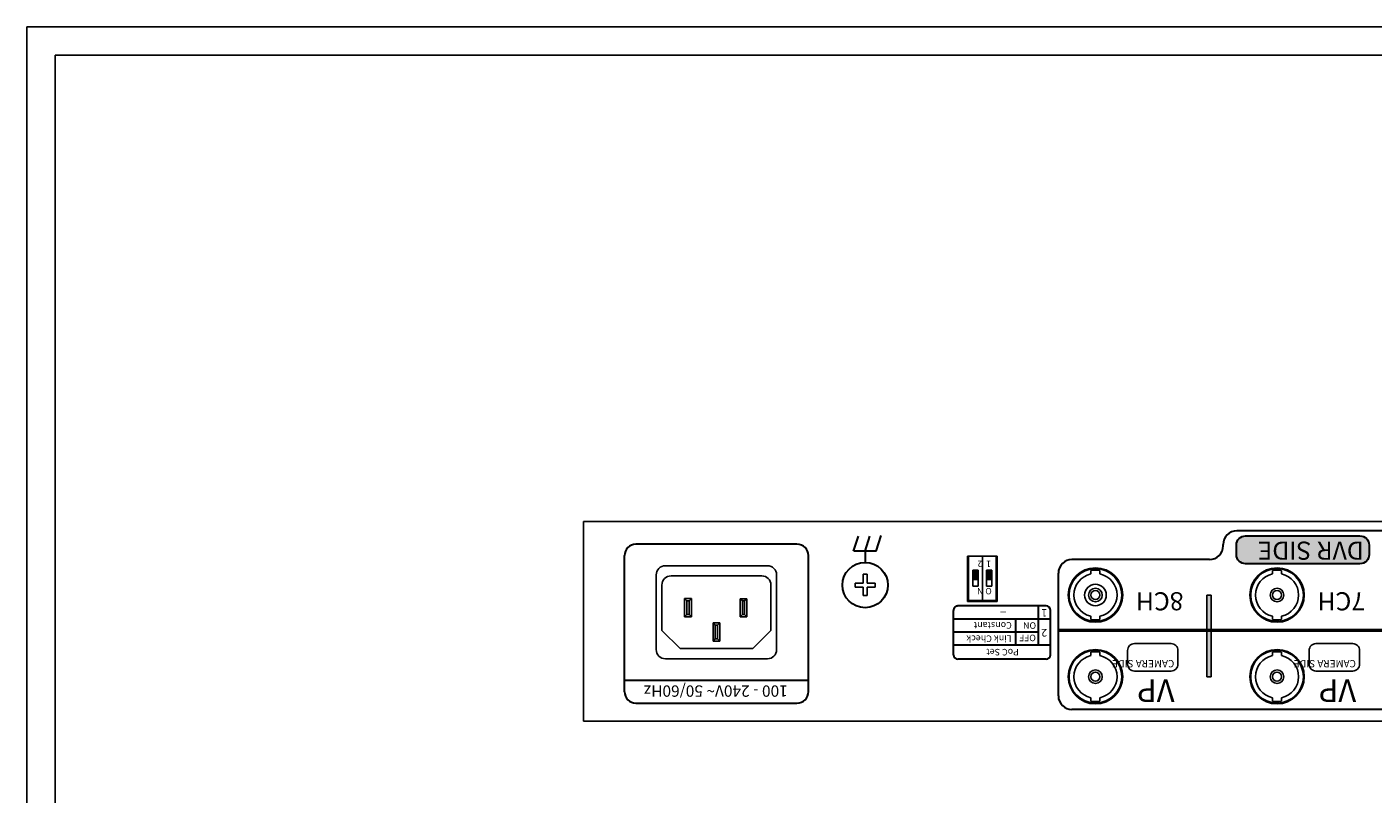
# Model space of a CAD drawing. Units: inches. Extents: x 1 to 1098, y 2 to 692.
# Drawn here: x 1 to 298, y 523 to 692 of the extents above; entities that cross this region are included whole.
import ezdxf

# ---------------------------------------------------------------- set-up
doc = ezdxf.new("R2010")
doc.units = ezdxf.units.IN
doc.header["$MEASUREMENT"] = 0
doc.layers.add('PCB', color=7, linetype='Continuous')
doc.styles.get("Standard").update_dxf_attribs({"font": 'arial.ttf'})

# ---------------------------------------------------------------- blocks, each defined once
blk = doc.blocks.new('A$C6AC12EFB')
at = {"color": 1, "linetype": 'ByBlock'}
for centre in [(0, 0), (0, -18)]:
    blk.add_circle(centre, 6, dxfattribs=at)
blk = doc.blocks.new('A$C43CD0D47')
at = {"color": 1, "linetype": 'ByBlock'}
for centre in [(0, 0), (0, -18)]:
    blk.add_circle(centre, 6, dxfattribs=at)
blk = doc.blocks.new('A$C07A0125B')
at = {"color": 0}
for p, q in [((4.8, 10.44), (4.8, 11.21)), ((6.8, 10.44), (6.8, 11.21)), ((4.8, 0.39), (4.8, 1.16)), ((6.8, 0.39), (6.8, 1.16))]:
    blk.add_line(p, q, dxfattribs=at)
for radius in [5.8, 1]:
    blk.add_circle((5.8, 5.8), radius, dxfattribs=at)
blk.add_circle((5.8, 5.8), 1.5)
for radius, start, end in [(4.75, 102.1532, 257.8468), (5.5, 79.5243, 100.4757), (4.75, 282.1532, 77.8468), (5.5, 259.5243, 280.4757)]:
    blk.add_arc((5.8, 5.8), radius, start, end, dxfattribs=at)
blk = doc.blocks.new('A$C19F75402')
h = blk.add_hatch(color=256)
h.dxf.hatch_style = 1
h.paths.add_polyline_path([(-2, 3.15), (-1, 3.15), (-1, 5.15), (-2, 5.15)])
h = blk.add_hatch(color=256)
h.dxf.hatch_style = 1
h.paths.add_polyline_path([(1, 3.15), (2, 3.15), (2, 5.15), (1, 5.15)])
for p, q in [((-3.04, 9.8), (-3.04, 0)), ((-3.04, 9.8), (3.04, 9.8)), ((0, 0), (0, 9.8)), ((0, 9.8), (0, 0)), ((3.04, 9.8), (3.04, 0)), ((-0.9, 6.65), (-2.1, 6.65)), ((-2.1, 6.65), (-2.1, 3.15)), ((-0.9, 3.15), (-0.9, 6.65)), ((2.1, 6.65), (0.9, 6.65)), ((0.9, 6.65), (0.9, 3.15)), ((2.1, 3.15), (2.1, 6.65)), ((-0.9, 3.15), (-2.1, 3.15)), ((-2, 5.15), (-1, 5.15)), ((-2, 3.15), (-2, 5.15)), ((-1, 3.15), (-2, 3.15)), ((-1, 5.15), (-1, 3.15)), ((2.1, 3.15), (0.9, 3.15)), ((1, 5.15), (2, 5.15)), ((1, 3.15), (1, 5.15)), ((2, 3.15), (1, 3.15)), ((2, 5.15), (2, 3.15)), ((-3.04, 0), (3.04, 0))]:
    blk.add_line(p, q)
at = {"char_height": 1.4, "width": 3.6198, "attachment_point": 1}
for s, insert in [('{\\fMalgun Gothic|b0|i0|c129|p50;O N}', (-2.07, 8.44)), ('{\\fMalgun Gothic|b0|i0|c129|p50;1  2}', (-1.92, 2.4))]:
    blk.add_mtext(s, dxfattribs=dict(at, insert=insert))
blk = doc.blocks.new('A$C4538179E')
h = blk.add_hatch(color=256)
h.dxf.hatch_style = 1
h.paths.add_polyline_path([(292.76, 34.2), (291.76, 34.2), (291.76, 16.2), (292.76, 16.2)])
h = blk.add_hatch(color=256)
h.dxf.hatch_style = 1
edge = h.paths.add_edge_path()
edge.add_line((85.94, 9.3), (111.15, 9.3))
edge.add_arc((111.15, 7.3), 2, 0, 90, ccw=False)
edge.add_line((113.15, 7.3), (113.15, 5.17))
edge.add_arc((111.15, 5.17), 2, -90, 0, ccw=False)
edge.add_line((111.15, 3.17), (85.94, 3.17))
edge.add_arc((85.94, 5.17), 2, 180, 270, ccw=False)
edge.add_line((83.94, 5.17), (83.94, 7.3))
edge.add_arc((85.94, 7.3), 2, 90, 180, ccw=False)
edge = h.paths.add_edge_path()
edge.add_line((258.99, 9.3), (284.2, 9.3))
edge.add_arc((284.2, 7.3), 2, 0, 90, ccw=False)
edge.add_line((286.2, 7.3), (286.2, 5.17))
edge.add_arc((284.2, 5.17), 2, -90, 0, ccw=False)
edge.add_line((284.2, 3.17), (258.99, 3.17))
edge.add_arc((258.99, 5.17), 2, 180, 270, ccw=False)
edge.add_line((256.99, 5.17), (256.99, 7.3))
edge.add_arc((258.99, 7.3), 2, 90, 180, ccw=False)
at = {"linetype": 'ByBlock'}
for p, q in [((430, 44), (0, 44)), ((430, 42), (430, 2)), ((430, 21.9), (430, 0)), ((0, 0), (430, 0))]:
    blk.add_line(p, q, dxfattribs=at)
for p, q in [((430, 0), (430, 44)), ((291.76, 34.2), (291.76, 16.2)), ((291.76, 34.2), (292.76, 34.2)), ((292.76, 34.2), (292.76, 16.2)), ((389.5, 30.24), (412, 30.24)), ((412, 30.24), (389.5, 30.24)), ((389.5, 30.24), (412, 30.24)), ((412, 30.24), (389.5, 30.24)), ((387.5, 11.74), (387.5, 28.24)), ((387.5, 28.24), (387.5, 11.74)), ((387.5, 11.74), (387.5, 28.24)), ((387.5, 28.24), (387.5, 11.74)), ((392.75, 27.99), (388.75, 23.99)), ((408.75, 27.99), (392.75, 27.99)), ((408.75, 27.99), (412.75, 23.99)), ((414, 28.24), (414, 11.74)), ((414, 11.74), (414, 28.24)), ((414, 28.24), (414, 11.74)), ((414, 11.74), (414, 28.24)), ((388.75, 23.99), (388.75, 13.99)), ((400.49, 25.86), (399.99, 26.36)), ((401.49, 26.36), (399.99, 26.36)), ((399.99, 26.36), (399.99, 22.36)), ((400.99, 25.86), (400.49, 25.86)), ((400.49, 25.86), (400.49, 22.86)), ((400.99, 25.86), (401.49, 26.36)), ((400.99, 22.86), (400.99, 25.86)), ((401.49, 22.36), (401.49, 26.36)), ((412.75, 13.99), (412.75, 23.99)), ((276.26, 20.84), (276.26, 21.61)), ((278.26, 20.84), (278.26, 21.61)), ((316.26, 20.84), (316.26, 21.61)), ((318.26, 20.84), (318.26, 21.61)), ((394.04, 21.01), (394.04, 17.01)), ((394.54, 20.51), (394.04, 21.01)), ((395.54, 21.01), (394.04, 21.01)), ((395.04, 20.51), (395.54, 21.01)), ((395.54, 17.01), (395.54, 21.01)), ((400.49, 22.86), (399.99, 22.36)), ((399.99, 22.36), (401.49, 22.36)), ((400.49, 22.86), (400.99, 22.86)), ((400.99, 22.86), (401.49, 22.36)), ((406.25, 20.99), (406.25, 16.99)), ((407.75, 20.99), (406.25, 20.99)), ((406.75, 20.49), (406.25, 20.99)), ((407.25, 20.49), (407.75, 20.99)), ((407.75, 16.99), (407.75, 20.99)), ((394.54, 20.51), (394.54, 17.51)), ((395.04, 20.51), (394.54, 20.51)), ((395.04, 17.51), (395.04, 20.51)), ((406.75, 20.49), (406.75, 17.49)), ((407.25, 20.49), (406.75, 20.49)), ((407.25, 17.49), (407.25, 20.49)), ((291.76, 16.2), (292.76, 16.2)), ((345.41, 17.6), (338.93, 17.6)), ((338.93, 17.6), (338.93, 7.6)), ((345.41, 17.6), (345.41, 7.6)), ((367.55, 16.32), (368.45, 16.32)), ((367.55, 14.45), (367.55, 16.32)), ((368.45, 14.45), (368.45, 16.32)), ((394.54, 17.51), (394.04, 17.01)), ((394.04, 17.01), (395.54, 17.01)), ((394.54, 17.51), (395.04, 17.51)), ((395.04, 17.51), (395.54, 17.01)), ((406.75, 17.49), (406.25, 16.99)), ((406.25, 16.99), (407.75, 16.99)), ((406.75, 17.49), (407.25, 17.49)), ((407.25, 17.49), (407.75, 16.99)), ((367.55, 14.45), (365.77, 14.45)), ((365.77, 14.45), (365.77, 13.55)), ((367.55, 13.55), (365.77, 13.55)), ((367.55, 11.6), (367.55, 13.55)), ((370.2, 14.45), (368.45, 14.45)), ((370.2, 13.55), (368.45, 13.55)), ((368.45, 11.6), (368.45, 13.55)), ((370.2, 14.45), (370.2, 13.55)), ((390.75, 11.99), (410.75, 11.99)), ((276.26, 10.79), (276.26, 11.56)), ((278.26, 10.79), (278.26, 11.56)), ((316.26, 10.79), (316.26, 11.56)), ((318.26, 10.79), (318.26, 11.56)), ((367.55, 11.6), (368.45, 11.6)), ((412, 9.74), (389.5, 9.74)), ((389.5, 9.74), (412, 9.74)), ((412, 9.74), (389.5, 9.74)), ((389.5, 9.74), (412, 9.74)), ((338.93, 7.6), (345.41, 7.6))]:
    blk.add_line(p, q)
at = {"lineweight": 30}
for p, q in [((179.77, 41.44), (322.45, 41.44)), ((418.5, 40), (383, 40)), ((325.43, 38.45), (325.43, 11.37)), ((380.5, 37.5), (380.5, 7.5)), ((421, 37.5), (421, 7.5)), ((421, 35), (380.5, 35)), ((421, 35), (380.5, 35)), ((328.15, 30.37), (347.55, 30.37)), ((327.15, 29.37), (327.15, 19.6)), ((348.55, 27.17), (327.15, 27.17)), ((329.79, 27.17), (329.79, 18.6)), ((334.81, 27.17), (334.81, 21.48)), ((348.55, 29.37), (348.55, 27.17)), ((348.55, 27.17), (348.55, 19.6)), ((348.55, 24.33), (329.79, 24.33)), ((348.55, 21.48), (327.15, 21.48)), ((328.15, 18.6), (347.55, 18.6)), ((292.12, 8.35), (322.44, 8.37)), ((365.54, 6.55), (364.47, 3.08)), ((365.54, 6.55), (364.47, 3.08)), ((365.54, 6.55), (370.5, 6.55)), ((365.54, 6.55), (370.5, 6.55)), ((368.01, 6.55), (366.94, 3.2)), ((368.01, 6.55), (366.94, 3.2)), ((370.53, 6.55), (369.45, 3.2)), ((370.53, 6.55), (369.45, 3.2)), ((289.13, 5.35), (289.13, 5.04)), ((383, 5), (418.5, 5)), ((215.38, 2.04), (286.13, 2.04))]:
    blk.add_line(p, q, dxfattribs=at)
at = {"lineweight": 50}
blk.add_line((176.76, 23.99), (325.43, 23.99), dxfattribs=at)
for points in [[(260.59, 32.95), (268.68, 32.95, -0.414214), (270.18, 31.45), (270.18, 28.39, -0.414214), (268.68, 26.89), (260.59, 26.89, -0.414214), (259.09, 28.39), (259.09, 31.45, -0.414214)], [(300.59, 32.95), (308.68, 32.95, -0.414214), (310.18, 31.45), (310.18, 28.39, -0.414214), (308.68, 26.89), (300.59, 26.89, -0.414214), (299.09, 28.39), (299.09, 31.45, -0.414214)]]:
    blk.add_lwpolyline(points, format="xyb", close=True)
at = {"lineweight": 30}
blk.add_lwpolyline([(258.99, 9.3), (284.2, 9.3, -0.414214), (286.2, 7.3), (286.2, 5.17, -0.414214), (284.2, 3.17), (258.99, 3.17, -0.414214), (256.99, 5.17), (256.99, 7.3, -0.414214)], format="xyb", close=True, dxfattribs=at)
at = {"color": 0, "linetype": 'ByBlock'}
for centre in [(277.26, 34.2), (317.26, 34.2), (277.26, 16.2), (317.26, 16.2)]:
    blk.add_circle(centre, 6, dxfattribs=at)
at = {"linetype": 'ByBlock'}
for centre in [(277.26, 34.2), (277.26, 34.2), (277.26, 34.2), (317.26, 34.2), (317.26, 34.2), (317.26, 34.2), (277.26, 16.2), (277.26, 16.2), (277.26, 16.2), (317.26, 16.2), (317.26, 16.2), (317.26, 16.2)]:
    blk.add_circle(centre, 6, dxfattribs=at)
for centre, radius in [((277.26, 16.2), 5.8), ((317.26, 16.2), 5.8), ((317.26, 16.2), 2.38), ((277.26, 16.2), 1.5), ((277.26, 16.2), 1.5), ((277.26, 16.2), 1.5), ((277.26, 16.2), 1.5), ((277.26, 16.2), 1.5), ((277.26, 16.2), 1), ((277.26, 16.2), 1), ((277.26, 16.2), 1), ((277.26, 16.2), 1), ((317.26, 16.2), 1.5), ((317.26, 16.2), 1.5), ((317.26, 16.2), 1.5), ((317.26, 16.2), 1.5), ((317.26, 16.2), 1), ((317.26, 16.2), 1), ((317.26, 16.2), 1), ((317.26, 16.2), 1), ((317.26, 16.2), 1)]:
    blk.add_circle(centre, radius)
at = {"lineweight": 30}
blk.add_circle((367.99, 14), 5, dxfattribs=at)
for centre, radius, start, end in [((322.43, 38.44), 3, 0, 90), ((383, 37.5), 2.5, 90, 180), ((418.5, 37.5), 2.5, 0, 90), ((328.15, 29.37), 1, 90, 180), ((347.55, 29.37), 1, 0, 90), ((328.15, 19.6), 1, 180, 270), ((347.55, 19.6), 1, 270, 0), ((322.43, 11.37), 3, 270.0412, 359.9987), ((292.13, 5.35), 3, 90.0412, 180.0412), ((383, 7.5), 2.5, 180, 270), ((418.5, 7.5), 2.5, 270, 0), ((286.13, 5.04), 3, 270, 0.0412)]:
    blk.add_arc(centre, radius, start, end, dxfattribs=at)
for centre, radius, start, end in [((389.5, 28.24), 2, 90, 180), ((389.5, 28.24), 2, 90, 180), ((389.5, 28.24), 2, 90, 180), ((389.5, 28.24), 2, 90, 180), ((412, 28.24), 2, 0, 90), ((412, 28.24), 2, 0, 90), ((412, 28.24), 2, 0, 90), ((412, 28.24), 2, 0, 90), ((277.26, 16.2), 4.75, 102.1532, 257.8468), ((277.26, 16.2), 5.5, 79.5243, 100.4757), ((277.26, 16.2), 4.75, 282.1532, 77.8468), ((317.26, 16.2), 4.75, 102.1532, 257.8468), ((317.26, 16.2), 5.5, 79.5243, 100.4757), ((317.26, 16.2), 4.75, 282.1532, 77.8468), ((390.75, 13.99), 2, 180, 270), ((410.75, 13.99), 2, 270, 0), ((277.26, 16.2), 5.5, 259.5243, 280.4757), ((317.26, 16.2), 5.5, 259.5243, 280.4757), ((389.5, 11.74), 2, 180, 270), ((389.5, 11.74), 2, 180, 270), ((389.5, 11.74), 2, 180, 270), ((389.5, 11.74), 2, 180, 270), ((412, 11.74), 2, 270, 0), ((412, 11.74), 2, 270, 0), ((412, 11.74), 2, 270, 0), ((412, 11.74), 2, 270, 0)]:
    blk.add_arc(centre, radius, start, end)
at = {"layer": 'PCB', "linetype": 'ByBlock', "lineweight": 30}
blk.add_line((368.02, 6.55), (368.02, 9), dxfattribs=at)
for name, p in [('A$C6AC12EFB', (277.26, 34.2)), ('A$C6AC12EFB', (277.26, 34.2)), ('A$C07A0125B', (271.46, 28.4)), ('A$C07A0125B', (271.46, 28.4)), ('A$C43CD0D47', (317.26, 34.2)), ('A$C43CD0D47', (317.26, 34.2)), ('A$C07A0125B', (311.46, 28.4)), ('A$C07A0125B', (311.46, 28.4)), ('A$C07A0125B', (271.46, 10.4)), ('A$C07A0125B', (311.46, 10.4)), ('A$C19F75402', (342.17, 7.6))]:
    blk.add_blockref(name, p)
for s, insert, char_height, width, attachment_point in [('{\\fHYgtrE|b1|i0|c129|p18;VP}', (259.83, 39.79), 5, 14.1682, 1), ('{\\fHYgtrE|b1|i0|c129|p18;VP}', (299.83, 39.79), 5, 14.1682, 1), ('{\\fDotum|b1|i0|c129|p50;100 - 240V~ 50/60Hz}', (400.88, 37.37), 2.5, 39.2653, 5), ('{\\fHYgtrE|b1|i0|c129|p18;CAMERA SIDE}', (259.89, 32.13), 1.6, 14.1682, 1), ('{\\fHYgtrE|b1|i0|c129|p18;CAMERA SIDE}', (299.89, 32.13), 1.6, 14.1682, 1), ('{\\fMalgun Gothic|b1|i0|c129|p50;PoC Set}', (334.15, 29.51), 1.44, 32.2821, 1), ('{\\fHYgtrE|b0|i0|c129|p18;2}', (327.91, 25.35), 1.6848, 1.469, 1), ('{\\fMalgun Gothic|b1|i0|c129|p50;OFF}', (330.38, 26.37), 1.44, 4.1628, 1), ('{\\fMalgun Gothic|b1|i0|c129|p50;Link Check}', (335.74, 26.54), 1.44, 32.2821, 1), ('{\\fHYgtrE|b0|i0|c129|p18;1}', (327.91, 20.98), 1.6848, 1.469, 1), ('{\\fMalgun Gothic|b1|i0|c129|p50;ON}', (330.33, 23.64), 1.44, 4.1628, 1), ('{\\fMalgun Gothic|b1|i0|c129|p50;Constant}', (335.69, 23.61), 1.44, 32.2821, 1), ('{\\fHYgtrE|b1|i0|c129|p18;\\T1.25;7\\T1;CH}', (257.86, 19.58), 4, 14.1682, 1), ('{\\fHYgtrE|b1|i0|c129|p18;\\T1.25;8\\T1;CH}', (297.86, 19.58), 4, 14.1682, 1), ('{\\fHYgtrE|b0|i0|c129|p18;\\W2.5;\\T0.95;-}', (336.71, 20.84), 1.44, 4.1628, 1), ('{\\fHYgtrE|b1|i0|c129|p18;\\C6;DVR SIDE\\fHYGothic-Extra|b1|i0|c129|p18;\\C256; }', (258.12, 8.42), 4, 27.0184, 1)]:
    blk.add_mtext(s, dxfattribs=dict(insert=insert, char_height=char_height, width=width, attachment_point=attachment_point))

msp = doc.modelspace()

# ---------------------------------------------------------------- linework, layer by layer
for p, q in [((1098.468, 692.451), (1.487, 692.451)), ((1.487, 692.451), (1.487, 2.487)), ((1092.243, 686.226), (7.711, 686.226)), ((7.711, 686.226), (7.711, 8.711)), ((1092.246, 686.222), (7.711, 686.222)), ((7.713, 686.226), (7.713, 8.706))]:
    msp.add_line(p, q)

# ---------------------------------------------------------------- block references
at = {"rotation": 180}
msp.add_blockref('A$C4538179E', (554.111, 583.404), dxfattribs=at)

doc.saveas('drawing.dxf')
